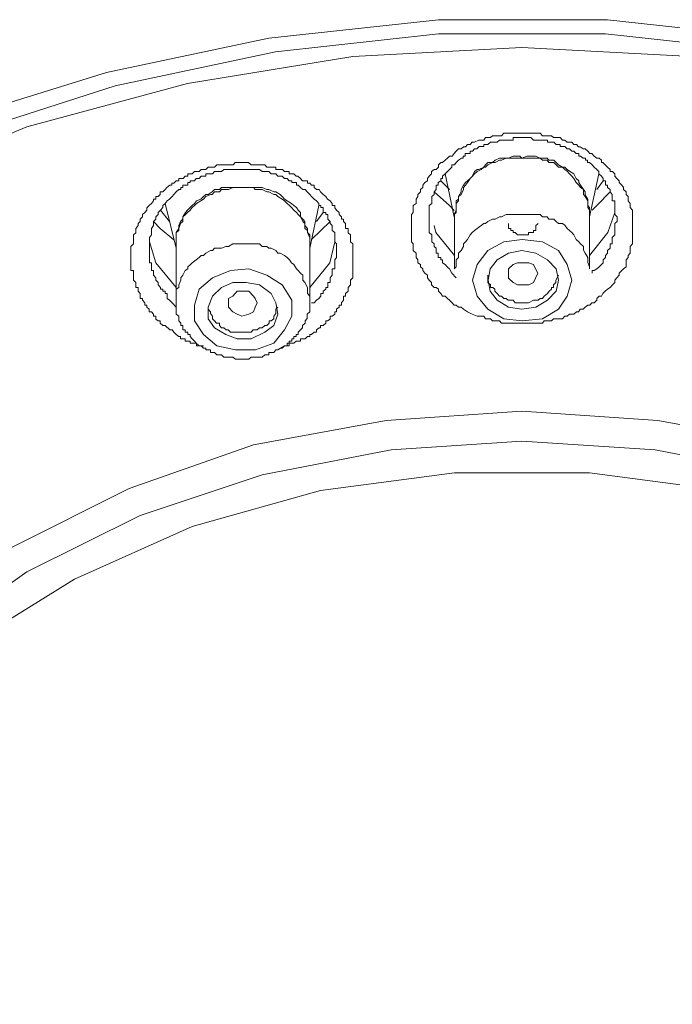
# Model space of a CAD drawing. Units: inches. Extents: x -577 to 1087, y -914 to 281.
# Drawn here: x 3 to 14, y -106 to -89 of the extents above; entities that cross this region are included whole.
import ezdxf

# ---------------------------------------------------------------- set-up
doc = ezdxf.new("R2010")
doc.units = ezdxf.units.IN
doc.header["$MEASUREMENT"] = 0
doc.layers.add('图层 1', color=7, linetype='Continuous')

msp = doc.modelspace()

# ---------------------------------------------------------------- linework, layer by layer
at = {"layer": '图层 1', "color": 7, "lineweight": 9}
for points in [[(-11.453, -108.179), (-11.27, -105.781), (-10.72, -103.461), (-9.837, -101.217), (-8.599, -99.044), (-7.055, -97.047), (-5.201, -95.223), (-3.113, -93.581), (-0.745, -92.193), (1.767, -91.03), (4.471, -90.19), (7.253, -89.606), (10.152, -89.287), (13.048, -89.287), (15.925, -89.606)], [(-10.997, -108.032), (-10.84, -105.699), (-10.3, -103.419), (-9.41, -101.217), (-8.215, -99.125), (-6.703, -97.148), (-4.885, -95.327), (-2.81, -93.744), (-0.517, -92.389), (1.956, -91.274), (4.621, -90.421), (7.367, -89.838), (10.152, -89.532), (13.009, -89.532), (15.83, -89.838)], [(14.482, -89.919), (11.582, -89.763), (8.686, -89.919), (5.859, -90.382), (3.112, -91.118), (0.526, -92.193), (-1.878, -93.516), (-4.081, -95.06), (-5.97, -96.839), (-7.599, -98.822), (-8.873, -100.982), (-9.798, -103.22), (-10.378, -105.546), (-10.531, -107.905)], [(10.732, -94.324), (10.651, -94.288), (10.579, -94.242), (10.543, -94.206), (10.494, -94.206), (10.458, -94.174), (10.423, -94.174), (10.39, -94.135), (10.344, -94.086), (10.305, -94.06), (10.266, -94.017), (10.224, -94.017), (10.195, -93.975), (10.152, -93.933), (10.152, -93.897), (10.113, -93.868), (10.077, -93.868), (10.035, -93.825), (10.035, -93.786), (9.993, -93.744), (9.963, -93.705), (9.963, -93.662), (9.918, -93.626), (9.885, -93.578), (9.885, -93.552), (9.843, -93.516), (9.843, -93.477), (9.8, -93.447), (9.8, -93.395), (9.771, -93.359), (9.771, -93.323), (9.771, -93.284), (9.722, -93.239), (9.722, -93.196), (9.722, -93.167), (9.722, -93.125), (9.69, -93.086), (9.69, -93.05), (9.69, -92.968), (9.69, -92.929), (9.69, -92.893), (9.69, -92.861), (9.69, -92.812), (9.69, -92.776), (9.69, -92.74), (9.69, -92.701), (9.69, -92.623), (9.722, -92.584), (9.722, -92.548), (9.722, -92.503), (9.722, -92.467), (9.771, -92.431), (9.771, -92.389), (9.771, -92.356), (9.8, -92.314), (9.8, -92.278), (9.843, -92.232), (9.843, -92.193), (9.885, -92.157), (9.885, -92.121), (9.918, -92.076), (9.963, -92.046), (9.963, -92.004), (9.993, -91.965), (10.035, -91.923), (10.035, -91.884), (10.077, -91.851), (10.113, -91.851), (10.152, -91.809), (10.152, -91.773), (10.195, -91.73), (10.224, -91.73), (10.266, -91.691), (10.305, -91.656), (10.344, -91.62), (10.39, -91.62), (10.423, -91.577), (10.458, -91.538), (10.494, -91.499), (10.543, -91.499), (10.579, -91.463), (10.618, -91.463), (10.651, -91.421), (10.696, -91.421), (10.732, -91.385), (10.771, -91.385), (10.846, -91.349), (10.885, -91.349), (10.928, -91.349), (10.96, -91.304), (10.999, -91.304), (11.045, -91.304), (11.077, -91.274), (11.123, -91.274), (11.156, -91.274), (11.198, -91.274), (11.23, -91.274), (11.273, -91.229), (11.351, -91.229), (11.39, -91.229), (11.432, -91.229), (11.472, -91.229), (11.504, -91.229), (11.543, -91.229), (11.582, -91.229), (11.628, -91.229), (11.696, -91.229), (11.732, -91.229), (11.778, -91.229), (11.817, -91.229), (11.859, -91.229), (11.895, -91.229), (11.931, -91.274), (11.963, -91.274), (12.016, -91.274), (12.087, -91.274), (12.123, -91.304), (12.162, -91.304), (12.205, -91.304), (12.234, -91.304), (12.273, -91.349), (12.315, -91.349), (12.358, -91.385), (12.393, -91.385), (12.436, -91.385), (12.472, -91.421), (12.514, -91.421), (12.55, -91.463), (12.579, -91.463), (12.631, -91.499), (12.664, -91.499), (12.706, -91.538), (12.742, -91.577), (12.778, -91.577), (12.82, -91.62), (12.863, -91.656), (12.902, -91.656), (12.944, -91.691), (12.944, -91.73), (12.967, -91.73), (13.006, -91.773), (13.048, -91.809), (13.091, -91.851), (13.091, -91.884), (13.133, -91.884), (13.172, -91.923), (13.172, -91.965), (13.205, -92.004), (13.247, -92.046), (13.247, -92.076), (13.289, -92.121), (13.319, -92.157), (13.319, -92.193), (13.364, -92.232), (13.364, -92.278), (13.397, -92.314), (13.397, -92.356), (13.397, -92.389), (13.436, -92.431), (13.436, -92.467), (13.436, -92.503), (13.475, -92.548), (13.475, -92.623), (13.475, -92.659), (13.475, -92.701), (13.475, -92.74), (13.475, -92.776), (13.475, -92.812), (13.475, -92.861), (13.475, -92.893), (13.475, -92.929), (13.475, -93.014), (13.475, -93.05), (13.475, -93.086), (13.475, -93.125), (13.436, -93.167), (13.436, -93.196), (13.436, -93.239), (13.436, -93.284), (13.397, -93.323), (13.397, -93.359), (13.364, -93.395), (13.364, -93.477), (13.364, -93.516), (13.319, -93.552), (13.289, -93.578), (13.247, -93.626), (13.247, -93.662), (13.205, -93.705), (13.172, -93.744), (13.172, -93.786), (13.133, -93.825), (13.091, -93.868), (13.048, -93.897), (13.006, -93.933), (12.967, -93.975), (12.944, -94.017), (12.902, -94.017), (12.863, -94.06), (12.863, -94.086), (12.82, -94.135), (12.778, -94.135), (12.742, -94.174), (12.706, -94.174), (12.664, -94.206), (12.631, -94.242), (12.579, -94.242), (12.55, -94.288), (12.514, -94.288), (12.472, -94.324), (12.436, -94.324), (12.393, -94.324), (12.358, -94.363), (12.315, -94.363), (12.273, -94.408), (12.234, -94.408), (12.205, -94.408), (12.123, -94.408), (12.087, -94.441), (12.045, -94.441), (12.016, -94.441), (11.963, -94.441), (11.931, -94.48), (11.895, -94.48), (11.859, -94.48), (11.817, -94.48), (11.778, -94.48), (11.696, -94.48), (11.667, -94.48), (11.628, -94.48), (11.582, -94.48), (11.543, -94.48), (11.504, -94.48), (11.472, -94.48), (11.432, -94.48), (11.351, -94.48), (11.309, -94.48), (11.273, -94.48), (11.23, -94.48), (11.198, -94.441), (11.156, -94.441), (11.123, -94.441), (11.077, -94.441), (11.045, -94.408), (10.999, -94.408), (10.96, -94.408), (10.928, -94.363), (10.817, -94.363), (10.732, -94.324)], [(12.781, -93.626), (12.781, -93.581), (12.82, -93.581), (12.863, -93.552), (12.898, -93.522), (12.941, -93.477), (12.97, -93.447), (12.97, -93.395), (13.009, -93.359), (13.009, -93.323), (13.048, -93.284), (13.048, -93.239), (13.091, -93.196), (13.091, -93.167), (13.091, -93.125), (13.126, -93.125), (13.126, -93.086), (13.126, -93.05), (13.126, -93.014), (13.169, -92.968), (13.169, -92.929), (13.169, -92.893), (13.169, -92.861), (13.169, -92.812), (13.169, -92.776), (13.208, -92.74), (13.208, -92.701), (13.208, -92.659), (13.169, -92.623), (13.169, -92.584), (13.169, -92.548), (13.169, -92.503), (13.169, -92.467), (13.169, -92.431), (13.169, -92.389), (13.126, -92.389), (13.126, -92.356), (13.126, -92.314), (13.126, -92.278), (13.091, -92.232), (13.091, -92.193), (13.048, -92.157), (13.048, -92.121), (13.009, -92.121), (13.009, -92.076), (13.009, -92.046), (12.97, -92.046), (12.97, -92.004), (12.941, -91.965), (12.898, -91.923), (12.898, -91.884), (12.863, -91.851), (12.82, -91.809), (12.781, -91.773), (12.739, -91.73), (12.703, -91.73), (12.703, -91.691), (12.667, -91.691), (12.667, -91.656), (12.631, -91.656), (12.582, -91.62), (12.553, -91.62), (12.553, -91.577), (12.511, -91.577), (12.468, -91.538), (12.436, -91.538), (12.393, -91.499), (12.358, -91.499), (12.315, -91.457), (12.27, -91.457), (12.237, -91.457), (12.237, -91.421), (12.205, -91.421), (12.165, -91.421), (12.126, -91.385), (12.084, -91.385), (12.042, -91.385), (12.019, -91.385), (12.019, -91.349), (11.963, -91.349), (11.934, -91.349), (11.892, -91.349), (11.856, -91.349), (11.82, -91.349), (11.778, -91.349), (11.735, -91.304), (11.7, -91.304), (11.661, -91.304), (11.625, -91.304), (11.586, -91.304), (11.543, -91.304), (11.507, -91.304), (11.468, -91.304), (11.429, -91.304), (11.429, -91.349), (11.393, -91.349), (11.351, -91.349), (11.309, -91.349), (11.273, -91.349), (11.227, -91.349), (11.195, -91.349), (11.159, -91.385), (11.123, -91.385), (11.081, -91.385), (11.042, -91.385), (10.999, -91.421), (10.963, -91.421), (10.928, -91.421), (10.928, -91.457), (10.888, -91.457), (10.849, -91.457), (10.81, -91.499), (10.771, -91.499), (10.735, -91.538), (10.696, -91.538), (10.696, -91.577), (10.654, -91.577), (10.612, -91.577), (10.612, -91.62), (10.576, -91.62), (10.576, -91.656), (10.546, -91.656), (10.494, -91.691), (10.458, -91.73), (10.426, -91.773), (10.383, -91.773), (10.383, -91.809), (10.344, -91.851), (10.309, -91.884), (10.266, -91.923), (10.224, -91.965), (10.224, -92.004), (10.195, -92.004), (10.195, -92.046), (10.149, -92.076), (10.149, -92.121), (10.116, -92.121), (10.116, -92.157), (10.116, -92.193), (10.077, -92.232), (10.077, -92.278), (10.038, -92.314), (10.038, -92.356), (10.038, -92.389), (10.038, -92.431), (9.996, -92.467), (9.996, -92.503), (9.996, -92.548), (9.996, -92.584), (9.996, -92.623), (9.996, -92.659), (9.996, -92.701), (9.996, -92.74), (9.996, -92.776), (9.996, -92.812), (9.996, -92.861), (9.996, -92.893), (9.996, -92.929), (10.038, -92.968), (10.038, -93.014), (10.038, -93.05), (10.038, -93.086), (10.077, -93.125), (10.077, -93.167), (10.116, -93.196), (10.116, -93.239), (10.116, -93.284), (10.149, -93.284), (10.149, -93.323), (10.149, -93.359), (10.195, -93.359), (10.195, -93.395), (10.224, -93.395), (10.224, -93.447), (10.266, -93.477), (10.309, -93.522), (10.344, -93.552), (10.383, -93.626), (10.458, -93.705)], [(11.582, -91.656), (11.543, -91.62), (11.472, -91.62), (11.429, -91.62), (11.351, -91.656), (11.309, -91.656), (11.23, -91.656), (11.198, -91.656), (11.123, -91.691), (11.077, -91.73), (10.999, -91.73), (10.96, -91.773), (10.928, -91.809), (10.846, -91.851), (10.817, -91.851), (10.771, -91.884), (10.732, -91.972), (10.696, -92.004), (10.651, -92.046), (10.618, -92.076), (10.579, -92.121), (10.543, -92.193), (10.543, -92.232), (10.494, -92.314), (10.494, -92.356), (10.458, -92.389), (10.458, -92.467), (10.458, -92.503), (10.458, -92.584), (10.423, -92.623)], [(11.582, -91.656), (11.543, -91.656), (11.472, -91.656), (11.429, -91.656), (11.351, -91.656), (11.309, -91.656), (11.23, -91.691), (11.198, -91.691), (11.123, -91.73), (11.077, -91.73), (10.999, -91.773), (10.96, -91.809), (10.928, -91.809), (10.885, -91.851), (10.817, -91.884), (10.771, -91.923), (10.732, -91.972), (10.696, -92.004), (10.651, -92.076), (10.618, -92.121), (10.579, -92.157), (10.579, -92.193), (10.543, -92.278), (10.494, -92.314), (10.494, -92.389), (10.458, -92.431), (10.458, -92.503), (10.458, -92.548), (10.423, -92.623)], [(12.739, -92.623), (12.739, -92.584), (12.739, -92.503), (12.706, -92.467), (12.706, -92.389), (12.706, -92.356), (12.661, -92.278), (12.661, -92.232), (12.635, -92.193), (12.582, -92.121), (12.553, -92.076), (12.553, -92.046), (12.511, -92.004), (12.468, -91.923), (12.397, -91.877), (12.358, -91.851), (12.315, -91.809), (12.273, -91.809), (12.205, -91.773), (12.165, -91.73), (12.126, -91.691), (12.042, -91.691), (12.012, -91.656), (11.934, -91.656), (11.892, -91.656), (11.814, -91.62), (11.778, -91.62), (11.7, -91.62), (11.664, -91.62), (11.582, -91.656)], [(12.739, -92.623), (12.739, -92.548), (12.706, -92.503), (12.706, -92.431), (12.706, -92.389), (12.661, -92.314), (12.635, -92.278), (12.635, -92.193), (12.582, -92.157), (12.553, -92.121), (12.511, -92.076), (12.468, -92.004), (12.433, -91.965), (12.397, -91.923), (12.358, -91.877), (12.315, -91.851), (12.273, -91.809), (12.205, -91.809), (12.165, -91.773), (12.126, -91.73), (12.042, -91.73), (12.012, -91.691), (11.934, -91.691), (11.892, -91.656), (11.814, -91.656), (11.778, -91.656), (11.7, -91.656), (11.664, -91.656), (11.582, -91.656)], [(5.477, -94.522), (5.435, -94.522), (5.393, -94.48), (5.393, -94.441), (5.357, -94.441), (5.315, -94.415), (5.315, -94.363), (5.275, -94.363), (5.275, -94.324), (5.243, -94.288), (5.204, -94.288), (5.204, -94.242), (5.165, -94.206), (5.165, -94.174), (5.129, -94.174), (5.129, -94.135), (5.087, -94.086), (5.087, -94.06), (5.047, -94.06), (5.047, -94.017), (5.047, -93.975), (5.012, -93.933), (5.012, -93.897), (5.012, -93.868), (4.976, -93.868), (4.976, -93.825), (4.976, -93.786), (4.937, -93.744), (4.937, -93.705), (4.937, -93.662), (4.937, -93.626), (4.937, -93.581), (4.888, -93.581), (4.888, -93.552), (4.888, -93.516), (4.888, -93.477), (4.888, -93.447), (4.888, -93.395), (4.888, -93.359), (4.888, -93.323), (4.888, -93.284), (4.888, -93.239), (4.888, -93.196), (4.888, -93.167), (4.937, -93.125), (4.937, -93.086), (4.937, -93.05), (4.937, -93.014), (4.937, -92.968), (4.976, -92.933), (4.976, -92.893), (4.976, -92.861), (5.012, -92.812), (5.012, -92.776), (5.047, -92.74), (5.047, -92.701), (5.087, -92.659), (5.087, -92.623), (5.129, -92.584), (5.165, -92.548), (5.165, -92.509), (5.204, -92.467), (5.243, -92.431), (5.275, -92.389), (5.275, -92.356), (5.315, -92.356), (5.315, -92.314), (5.357, -92.314), (5.393, -92.278), (5.393, -92.232), (5.435, -92.232), (5.477, -92.193), (5.507, -92.157), (5.556, -92.121), (5.591, -92.121), (5.591, -92.082), (5.627, -92.082), (5.663, -92.046), (5.709, -92.046), (5.709, -92.004), (5.741, -92.004), (5.784, -92.004), (5.819, -91.965), (5.862, -91.965), (5.862, -91.923), (5.904, -91.923), (5.937, -91.923), (5.979, -91.884), (6.008, -91.884), (6.061, -91.884), (6.09, -91.851), (6.132, -91.851), (6.175, -91.851), (6.214, -91.809), (6.246, -91.809), (6.285, -91.809), (6.318, -91.809), (6.36, -91.773), (6.406, -91.773), (6.438, -91.773), (6.478, -91.773), (6.517, -91.773), (6.559, -91.773), (6.592, -91.773), (6.64, -91.773), (6.676, -91.73), (6.709, -91.73), (6.745, -91.73), (6.787, -91.73), (6.829, -91.73), (6.865, -91.73), (6.904, -91.73), (6.947, -91.773), (6.982, -91.773), (7.022, -91.773), (7.057, -91.773), (7.093, -91.773), (7.136, -91.773), (7.181, -91.773), (7.217, -91.809), (7.256, -91.809), (7.292, -91.809), (7.334, -91.809), (7.37, -91.809), (7.37, -91.851), (7.403, -91.851), (7.452, -91.851), (7.484, -91.851), (7.52, -91.884), (7.562, -91.884), (7.601, -91.884), (7.601, -91.923), (7.644, -91.923), (7.68, -91.923), (7.719, -91.965), (7.748, -91.965), (7.79, -92.004), (7.829, -92.046), (7.872, -92.046), (7.914, -92.046), (7.914, -92.082), (7.95, -92.082), (7.983, -92.121), (8.025, -92.121), (8.025, -92.157), (8.064, -92.193), (8.113, -92.193), (8.136, -92.232), (8.178, -92.278), (8.224, -92.314), (8.256, -92.356), (8.299, -92.389), (8.334, -92.431), (8.334, -92.467), (8.377, -92.467), (8.377, -92.509), (8.409, -92.548), (8.452, -92.584), (8.452, -92.623), (8.491, -92.659), (8.491, -92.701), (8.527, -92.701), (8.527, -92.74), (8.562, -92.776), (8.562, -92.812), (8.562, -92.861), (8.605, -92.861), (8.605, -92.893), (8.605, -92.933), (8.647, -92.968), (8.647, -93.014), (8.647, -93.05), (8.647, -93.086), (8.686, -93.125), (8.686, -93.167), (8.686, -93.196), (8.686, -93.239), (8.686, -93.284), (8.686, -93.323), (8.686, -93.359), (8.686, -93.395), (8.686, -93.447), (8.686, -93.477), (8.686, -93.516), (8.686, -93.552), (8.686, -93.581), (8.686, -93.626), (8.686, -93.662), (8.686, -93.705), (8.647, -93.744), (8.647, -93.786), (8.647, -93.825), (8.605, -93.868), (8.605, -93.897), (8.605, -93.933), (8.562, -93.975), (8.562, -94.017), (8.527, -94.017), (8.527, -94.06), (8.527, -94.086), (8.491, -94.135), (8.491, -94.174), (8.452, -94.174), (8.452, -94.206), (8.409, -94.242), (8.409, -94.288), (8.377, -94.288), (8.377, -94.324), (8.334, -94.363), (8.299, -94.363), (8.299, -94.415), (8.256, -94.441), (8.224, -94.441), (8.224, -94.48), (8.178, -94.522), (8.136, -94.522), (8.136, -94.561), (8.113, -94.561), (8.064, -94.597), (8.064, -94.636), (8.025, -94.636), (7.983, -94.675), (7.95, -94.675), (7.95, -94.708), (7.914, -94.708), (7.872, -94.75), (7.829, -94.75), (7.79, -94.75), (7.79, -94.789), (7.748, -94.789), (7.719, -94.789), (7.68, -94.825), (7.644, -94.825), (7.601, -94.825), (7.601, -94.871), (7.52, -94.871), (7.452, -94.907)], [(7.983, -94.135), (8.025, -94.135), (8.067, -94.086), (8.106, -94.06), (8.139, -94.017), (8.139, -93.975), (8.178, -93.975), (8.178, -93.933), (8.224, -93.897), (8.224, -93.868), (8.259, -93.868), (8.259, -93.825), (8.259, -93.786), (8.299, -93.786), (8.299, -93.744), (8.299, -93.705), (8.334, -93.662), (8.334, -93.626), (8.334, -93.581), (8.334, -93.552), (8.377, -93.552), (8.377, -93.516), (8.377, -93.477), (8.377, -93.447), (8.377, -93.395), (8.409, -93.359), (8.409, -93.323), (8.409, -93.284), (8.409, -93.239), (8.409, -93.196), (8.409, -93.167), (8.409, -93.125), (8.377, -93.086), (8.377, -93.05), (8.377, -93.014), (8.377, -92.968), (8.377, -92.929), (8.334, -92.893), (8.334, -92.861), (8.334, -92.812), (8.299, -92.776), (8.299, -92.74), (8.259, -92.701), (8.259, -92.659), (8.259, -92.623), (8.224, -92.623), (8.224, -92.584), (8.178, -92.584), (8.178, -92.548), (8.178, -92.503), (8.139, -92.503), (8.139, -92.467), (8.106, -92.467), (8.106, -92.431), (8.067, -92.389), (8.025, -92.356), (7.983, -92.314), (7.95, -92.278), (7.908, -92.232), (7.872, -92.193), (7.833, -92.193), (7.79, -92.157), (7.751, -92.121), (7.722, -92.121), (7.722, -92.076), (7.676, -92.076), (7.644, -92.076), (7.644, -92.046), (7.601, -92.046), (7.562, -92.004), (7.52, -92.004), (7.478, -91.965), (7.452, -91.965), (7.406, -91.965), (7.37, -91.923), (7.334, -91.923), (7.292, -91.923), (7.25, -91.884), (7.217, -91.884), (7.181, -91.884), (7.136, -91.884), (7.093, -91.851), (7.051, -91.851), (7.022, -91.851), (6.986, -91.851), (6.947, -91.851), (6.908, -91.851), (6.865, -91.851), (6.823, -91.851), (6.787, -91.851), (6.745, -91.851), (6.709, -91.851), (6.68, -91.851), (6.637, -91.851), (6.595, -91.851), (6.559, -91.851), (6.517, -91.851), (6.478, -91.851), (6.438, -91.884), (6.403, -91.884), (6.36, -91.884), (6.318, -91.884), (6.285, -91.923), (6.25, -91.923), (6.21, -91.923), (6.175, -91.923), (6.175, -91.965), (6.132, -91.965), (6.09, -91.965), (6.061, -92.004), (6.008, -92.004), (5.976, -92.046), (5.94, -92.046), (5.904, -92.046), (5.904, -92.076), (5.862, -92.076), (5.862, -92.121), (5.823, -92.121), (5.78, -92.121), (5.78, -92.157), (5.745, -92.157), (5.745, -92.193), (5.712, -92.193), (5.663, -92.232), (5.627, -92.278), (5.595, -92.314), (5.549, -92.356), (5.51, -92.389), (5.477, -92.431), (5.435, -92.467), (5.435, -92.503), (5.396, -92.548), (5.354, -92.584), (5.354, -92.623), (5.318, -92.659), (5.318, -92.701), (5.275, -92.74), (5.275, -92.776), (5.275, -92.812), (5.243, -92.861), (5.243, -92.893), (5.243, -92.929), (5.243, -92.968), (5.207, -93.014), (5.207, -93.05), (5.207, -93.086), (5.207, -93.125), (5.207, -93.167), (5.207, -93.196), (5.207, -93.239), (5.207, -93.284), (5.207, -93.323), (5.207, -93.359), (5.207, -93.395), (5.207, -93.447), (5.243, -93.447), (5.243, -93.477), (5.243, -93.516), (5.243, -93.552), (5.243, -93.581), (5.275, -93.581), (5.275, -93.626), (5.275, -93.662), (5.318, -93.705), (5.318, -93.744), (5.354, -93.786), (5.354, -93.825), (5.396, -93.868), (5.396, -93.897), (5.435, -93.897), (5.435, -93.933), (5.477, -93.933), (5.477, -93.975), (5.51, -93.975), (5.51, -94.06), (5.549, -94.086), (5.595, -94.135), (5.663, -94.206)], [(10.266, -91.923), (10.423, -92.659)], [(12.739, -92.659), (12.898, -91.923)], [(6.787, -92.157), (6.745, -92.157), (6.68, -92.157), (6.64, -92.157), (6.559, -92.193), (6.513, -92.193), (6.442, -92.193), (6.406, -92.232), (6.318, -92.232), (6.282, -92.278), (6.25, -92.278), (6.171, -92.314), (6.132, -92.356), (6.087, -92.389), (6.012, -92.431), (5.979, -92.467), (5.937, -92.503), (5.904, -92.548), (5.859, -92.584), (5.826, -92.623), (5.78, -92.659), (5.78, -92.74), (5.741, -92.776), (5.709, -92.861), (5.709, -92.893), (5.663, -92.929), (5.663, -93.014), (5.663, -93.05), (5.663, -93.125)], [(6.787, -92.157), (6.745, -92.157), (6.68, -92.157), (6.64, -92.157), (6.559, -92.157), (6.513, -92.157), (6.442, -92.157), (6.406, -92.193), (6.318, -92.193), (6.282, -92.232), (6.214, -92.278), (6.171, -92.278), (6.132, -92.314), (6.087, -92.356), (6.012, -92.389), (5.979, -92.431), (5.937, -92.467), (5.904, -92.503), (5.859, -92.548), (5.826, -92.584), (5.78, -92.659), (5.78, -92.701), (5.741, -92.74), (5.709, -92.812), (5.709, -92.861), (5.663, -92.929), (5.663, -92.968), (5.663, -93.05), (5.663, -93.086), (5.663, -93.167)], [(7.95, -93.167), (7.95, -93.086), (7.95, -93.056), (7.95, -92.968), (7.911, -92.929), (7.911, -92.861), (7.869, -92.812), (7.869, -92.74), (7.833, -92.701), (7.79, -92.659), (7.79, -92.584), (7.751, -92.548), (7.722, -92.503), (7.676, -92.467), (7.641, -92.431), (7.562, -92.389), (7.52, -92.356), (7.481, -92.314), (7.445, -92.278), (7.37, -92.232), (7.334, -92.232), (7.25, -92.193), (7.214, -92.193), (7.136, -92.157), (7.093, -92.157), (7.018, -92.157), (6.986, -92.157), (6.908, -92.157), (6.865, -92.157), (6.784, -92.157)], [(7.95, -93.125), (7.95, -93.05), (7.95, -93.021), (7.911, -92.929), (7.911, -92.893), (7.869, -92.861), (7.869, -92.776), (7.833, -92.74), (7.79, -92.659), (7.751, -92.623), (7.722, -92.587), (7.676, -92.548), (7.641, -92.503), (7.605, -92.467), (7.562, -92.431), (7.52, -92.389), (7.481, -92.356), (7.406, -92.314), (7.37, -92.278), (7.334, -92.278), (7.25, -92.232), (7.214, -92.232), (7.136, -92.193), (7.093, -92.193), (7.018, -92.193), (6.986, -92.16), (6.908, -92.16), (6.865, -92.16), (6.784, -92.16)], [(10.344, -92.193), (10.195, -92.046)], [(12.97, -92.046), (12.863, -92.193)], [(10.077, -92.232), (10.344, -92.467), (10.423, -92.551)], [(12.781, -92.548), (12.863, -92.467), (13.091, -92.232)], [(5.477, -92.431), (5.663, -93.196)], [(7.95, -93.196), (8.106, -92.467)], [(5.552, -92.74), (5.396, -92.548)], [(8.178, -92.584), (8.067, -92.74)], [(11.582, -92.623), (11.543, -92.623), (11.472, -92.623), (11.429, -92.623), (11.351, -92.623), (11.309, -92.623), (11.23, -92.659), (11.198, -92.659), (11.123, -92.701), (11.077, -92.701), (10.999, -92.74), (10.96, -92.776), (10.928, -92.776), (10.885, -92.812), (10.817, -92.861), (10.771, -92.893), (10.732, -92.929), (10.696, -92.968), (10.651, -93.05), (10.618, -93.086), (10.579, -93.125), (10.579, -93.167), (10.543, -93.239), (10.494, -93.284), (10.494, -93.359), (10.458, -93.395), (10.458, -93.447), (10.458, -93.516), (10.423, -93.552)], [(10.426, -92.623), (10.426, -93.552)], [(12.739, -93.552), (12.739, -93.516), (12.706, -93.441), (12.706, -93.395), (12.706, -93.359), (12.661, -93.284), (12.635, -93.232), (12.635, -93.167), (12.582, -93.125), (12.553, -93.086), (12.511, -93.05), (12.468, -92.968), (12.433, -92.929), (12.397, -92.893), (12.358, -92.861), (12.315, -92.806), (12.273, -92.776), (12.205, -92.776), (12.165, -92.74), (12.126, -92.701), (12.042, -92.701), (12.012, -92.659), (11.934, -92.659), (11.892, -92.623), (11.814, -92.623), (11.778, -92.623), (11.7, -92.623), (11.664, -92.623), (11.582, -92.623)], [(13.169, -92.584), (13.052, -92.929), (12.739, -93.323)], [(12.739, -93.552), (12.739, -92.623)], [(5.275, -92.74), (5.393, -92.861), (5.627, -93.056)], [(7.983, -93.05), (8.299, -92.74)], [(10.426, -93.323), (10.11, -92.929), (10.081, -92.812)], [(11.351, -92.776), (11.351, -92.812), (11.351, -92.861), (11.39, -92.861), (11.39, -92.893), (11.432, -92.893), (11.432, -92.929), (11.465, -92.929), (11.504, -92.968), (11.543, -92.968), (11.582, -92.968)], [(11.582, -92.968), (11.628, -92.968), (11.667, -92.968), (11.696, -92.968), (11.696, -92.929), (11.732, -92.929), (11.778, -92.929), (11.778, -92.893), (11.817, -92.893), (11.817, -92.867), (11.817, -92.812), (11.859, -92.776)], [(5.663, -93.868), (5.318, -93.447), (5.207, -93.086)], [(5.663, -93.125), (5.663, -94.086)], [(6.517, -93.167), (6.438, -93.196), (6.406, -93.196), (6.318, -93.196), (6.285, -93.239), (6.25, -93.239), (6.175, -93.284), (6.132, -93.323), (6.09, -93.323), (6.061, -93.359), (6.008, -93.395), (5.94, -93.447), (5.904, -93.48), (5.862, -93.516), (5.862, -93.552), (5.819, -93.581), (5.78, -93.662), (5.745, -93.705), (5.745, -93.744), (5.709, -93.825), (5.709, -93.868), (5.663, -93.9), (5.663, -93.975), (5.663, -94.017), (5.663, -94.086)], [(7.95, -94.086), (7.95, -94.017), (7.911, -93.975), (7.911, -93.897), (7.911, -93.868), (7.869, -93.786), (7.833, -93.744), (7.833, -93.662), (7.79, -93.626), (7.751, -93.581), (7.722, -93.552), (7.676, -93.477), (7.641, -93.447), (7.605, -93.395), (7.562, -93.359), (7.52, -93.323), (7.445, -93.284), (7.406, -93.284), (7.37, -93.239), (7.292, -93.196), (7.25, -93.196), (7.214, -93.167), (7.136, -93.167), (7.093, -93.125), (7.018, -93.125), (6.986, -93.125), (6.908, -93.125), (6.865, -93.125), (6.784, -93.125), (6.748, -93.125), (6.68, -93.125), (6.637, -93.125), (6.559, -93.167), (6.517, -93.167)], [(8.377, -93.086), (8.295, -93.447), (7.95, -93.868)], [(7.95, -94.086), (7.95, -93.125)], [(11.273, -93.086), (11.586, -93.05), (11.934, -93.086), (12.205, -93.239), (12.358, -93.477), (12.436, -93.744), (12.358, -94.017), (12.205, -94.242), (11.934, -94.408), (11.586, -94.441), (11.273, -94.408), (10.999, -94.242), (10.814, -94.017), (10.735, -93.744), (10.814, -93.477), (10.999, -93.239), (11.273, -93.086)], [(11.351, -94.206), (11.582, -94.242), (11.817, -94.206), (12.016, -94.086), (12.165, -93.933), (12.205, -93.744), (12.165, -93.552), (12.016, -93.395), (11.817, -93.284), (11.582, -93.239), (11.351, -93.284), (11.156, -93.395), (11.038, -93.552), (11.002, -93.744), (11.038, -93.933), (11.156, -94.086), (11.351, -94.206)], [(11.7, -93.825), (11.586, -93.825), (11.507, -93.825), (11.429, -93.786), (11.351, -93.711), (11.351, -93.626), (11.351, -93.552), (11.429, -93.477), (11.507, -93.447), (11.586, -93.447), (11.7, -93.447), (11.778, -93.477), (11.814, -93.552), (11.856, -93.626), (11.814, -93.711), (11.778, -93.786), (11.7, -93.825)], [(6.285, -93.705), (6.595, -93.581), (6.908, -93.552), (7.217, -93.662), (7.478, -93.825), (7.644, -94.086), (7.644, -94.363), (7.52, -94.597), (7.334, -94.825), (7.022, -94.936), (6.68, -94.936), (6.36, -94.871), (6.132, -94.675), (5.976, -94.441), (5.976, -94.174), (6.061, -93.897), (6.285, -93.705)], [(10.999, -93.662), (10.999, -93.744), (10.999, -93.786), (11.042, -93.825), (11.042, -93.868), (11.084, -93.868), (11.12, -93.897), (11.12, -93.933), (11.156, -93.975), (11.198, -94.017), (11.23, -94.017), (11.273, -94.06), (11.312, -94.06), (11.348, -94.086), (11.39, -94.086), (11.429, -94.086), (11.468, -94.135), (11.511, -94.135), (11.54, -94.135), (11.582, -94.135)], [(11.582, -94.135), (11.628, -94.135), (11.667, -94.135), (11.696, -94.135), (11.778, -94.086), (11.817, -94.086), (11.859, -94.086), (11.895, -94.06), (11.931, -94.06), (11.963, -94.017), (12.016, -93.975), (12.045, -93.933), (12.087, -93.897), (12.087, -93.868), (12.123, -93.868), (12.123, -93.825), (12.162, -93.786), (12.162, -93.744), (12.205, -93.662)], [(6.709, -94.75), (6.947, -94.75), (7.181, -94.636), (7.334, -94.522), (7.406, -94.324), (7.37, -94.135), (7.292, -93.975), (7.093, -93.825), (6.865, -93.786), (6.637, -93.786), (6.438, -93.868), (6.285, -94.017), (6.21, -94.206), (6.21, -94.408), (6.318, -94.561), (6.517, -94.675), (6.709, -94.75)], [(6.908, -94.324), (6.787, -94.363), (6.709, -94.324), (6.637, -94.288), (6.559, -94.206), (6.559, -94.135), (6.559, -94.06), (6.637, -94.017), (6.709, -93.933), (6.787, -93.933), (6.908, -93.933), (6.986, -94.017), (7.018, -94.06), (7.051, -94.135), (7.018, -94.206), (6.986, -94.288), (6.908, -94.324)], [(5.663, -94.086), (5.663, -94.135), (5.663, -94.174), (5.663, -94.206), (5.663, -94.242), (5.663, -94.288), (5.663, -94.324), (5.709, -94.363), (5.709, -94.402), (5.709, -94.441), (5.745, -94.48), (5.745, -94.522), (5.78, -94.522), (5.78, -94.561), (5.78, -94.597), (5.819, -94.597), (5.819, -94.636), (5.862, -94.636), (5.862, -94.675), (5.904, -94.675), (5.904, -94.708), (5.94, -94.75), (5.979, -94.789), (6.008, -94.825), (6.061, -94.871), (6.09, -94.871), (6.132, -94.907), (6.175, -94.907), (6.175, -94.936), (6.21, -94.936), (6.25, -94.936), (6.25, -94.982), (6.285, -94.982), (6.318, -94.982), (6.36, -95.024), (6.406, -95.024), (6.438, -95.024), (6.478, -95.06), (6.517, -95.06), (6.559, -95.06), (6.595, -95.06), (6.637, -95.06), (6.68, -95.099), (6.709, -95.099), (6.745, -95.099), (6.787, -95.099), (6.829, -95.099), (6.865, -95.099), (6.908, -95.099), (6.947, -95.06), (6.982, -95.06), (7.022, -95.06), (7.051, -95.06), (7.093, -95.06), (7.136, -95.06), (7.181, -95.024), (7.217, -95.024), (7.25, -95.024), (7.25, -94.982), (7.292, -94.982), (7.334, -94.982), (7.37, -94.936), (7.403, -94.936), (7.452, -94.907), (7.478, -94.907), (7.52, -94.871), (7.562, -94.871), (7.562, -94.825), (7.601, -94.825), (7.601, -94.789), (7.644, -94.789), (7.644, -94.75), (7.68, -94.75), (7.68, -94.708), (7.719, -94.708), (7.719, -94.675), (7.751, -94.675), (7.751, -94.636), (7.79, -94.597), (7.829, -94.561), (7.829, -94.522), (7.872, -94.48), (7.872, -94.441), (7.908, -94.402), (7.908, -94.363), (7.908, -94.324), (7.95, -94.288), (7.95, -94.242), (7.95, -94.206), (7.95, -94.174), (7.95, -94.135), (7.95, -94.086)], [(6.21, -94.206), (6.21, -94.242), (6.25, -94.288), (6.25, -94.317), (6.285, -94.363), (6.285, -94.408), (6.318, -94.441), (6.357, -94.48), (6.406, -94.48), (6.406, -94.522), (6.438, -94.561), (6.478, -94.561), (6.52, -94.597), (6.556, -94.597), (6.592, -94.636), (6.68, -94.636), (6.712, -94.636), (6.745, -94.636), (6.784, -94.636), (6.826, -94.636), (6.865, -94.636), (6.908, -94.636), (6.95, -94.636)], [(6.947, -94.636), (6.982, -94.597), (7.022, -94.597), (7.051, -94.597), (7.093, -94.561), (7.136, -94.561), (7.181, -94.522), (7.217, -94.522), (7.256, -94.48), (7.256, -94.441), (7.292, -94.441), (7.334, -94.408), (7.334, -94.363), (7.37, -94.317), (7.37, -94.288), (7.37, -94.242), (7.403, -94.206)], [(6.132, -94.871), (6.057, -94.871), (6.012, -94.871), (6.012, -94.825), (5.979, -94.825), (5.937, -94.825), (5.904, -94.825), (5.904, -94.789), (5.859, -94.789), (5.819, -94.789), (5.819, -94.75), (5.784, -94.75), (5.741, -94.75), (5.741, -94.708), (5.709, -94.708), (5.663, -94.675), (5.627, -94.636), (5.595, -94.597), (5.556, -94.597), (5.477, -94.522)], [(-3.263, -108.179), (-3.116, -106.283), (-2.566, -104.426), (-1.641, -102.64), (-0.439, -101.012), (1.073, -99.555), (2.845, -98.321), (4.862, -97.311), (6.986, -96.565), (9.26, -96.145), (11.582, -95.988), (13.905, -96.145), (16.179, -96.565), (18.349, -97.311), (20.323, -98.321), (22.095, -99.555), (23.606, -101.012), (24.838, -102.64), (25.73, -104.426), (26.271, -106.283), (26.47, -108.179)], [(26.043, -108.335), (25.854, -106.471), (25.346, -104.696), (24.453, -102.956), (23.258, -101.373), (21.789, -99.972), (20.088, -98.734), (18.16, -97.773), (16.068, -97.076), (13.859, -96.65), (11.582, -96.5), (9.341, -96.65), (7.136, -97.076), (5.047, -97.773), (3.112, -98.734), (1.369, -99.972), (-0.093, -101.373), (-1.295, -102.956), (-2.142, -104.696), (-2.686, -106.471), (-2.879, -108.335)], [(25.616, -108.495), (25.424, -106.595), (24.844, -104.777), (23.913, -103.041), (22.645, -101.445), (21.092, -100.008), (19.283, -98.862), (17.228, -97.959), (15.029, -97.347), (12.739, -97.04), (10.429, -97.04), (8.136, -97.347), (5.937, -97.959), (3.927, -98.862), (2.073, -100.008), (0.519, -101.445), (-0.751, -103.041), (-1.68, -104.777), (-2.26, -106.595), (-2.462, -108.495)]]:
    msp.add_lwpolyline(points, dxfattribs=at)

doc.saveas('drawing.dxf')
